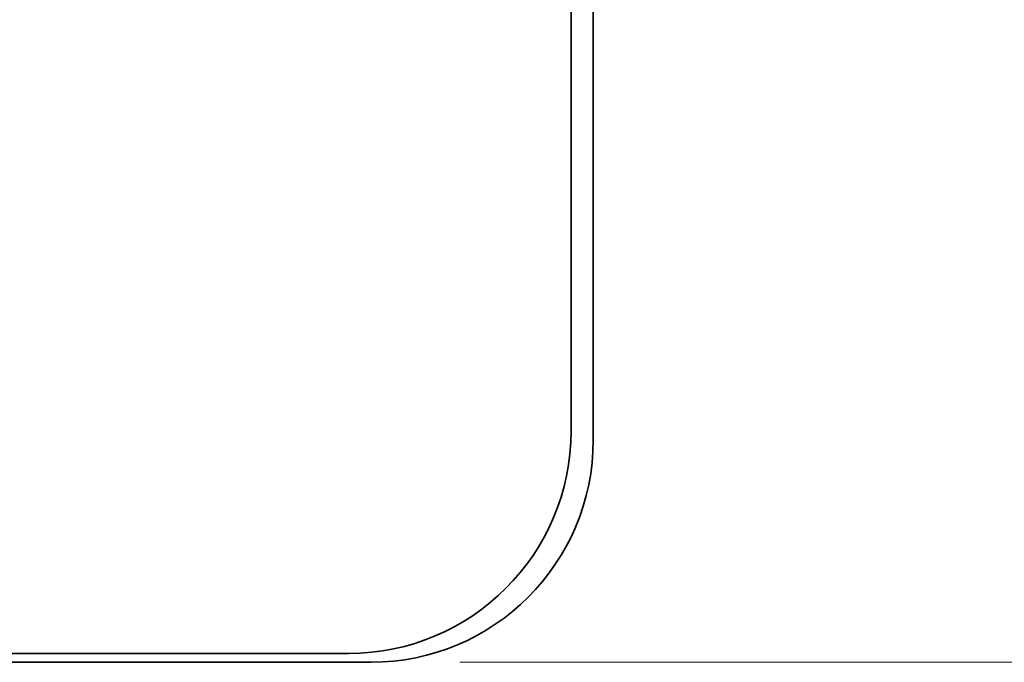
# Model space of a CAD drawing. Units: millimetres. Extents: x -188 to 188, y -138 to 138.
# Drawn here: x 124 to 135, y 35 to 42 of the extents above; entities that cross this region are included whole.
import ezdxf

# ---------------------------------------------------------------- set-up
doc = ezdxf.new("R2010")
doc.units = ezdxf.units.MM
doc.header["$LTSCALE"] = 0.25
doc.layers.add('Layer0336', color=7, linetype='Continuous')
doc.styles.add('dcStyle1', font='ＭＳ ゴシック', dxfattribs={"width": 0.77})
doc.dimstyles.new('dc_Rotated', dxfattribs={"dimtxt": 3.5, "dimasz": 3.000002, "dimexe": 1, "dimexo": 1, "dimgap": 1, "dimtad": 3, "dimdsep": 46, "dimtxsty": 'dcStyle1', "dimblk1": 'OPEN30', "dimblk2": 'OPEN30', "dimsah": 1, "dimcen": 0.09, "dimclrd": 7, "dimclre": 7, "dimclrt": 7, "dimadec": 0, "dimazin": 2, "dimtfac": 1, "dimtdec": 4, "dimtmove": 0, "dimatfit": 3, "dimfxl": 1, "dimarcsym": 0})

# ---------------------------------------------------------------- blocks, each defined once
blk = doc.blocks.new('_OPEN30')
at = {"color": 0, "linetype": 'ByBlock', "lineweight": -2}
for p, q in [((-1, 0.267949), (0, 0)), ((0, 0), (-1, -0.267949)), ((0, 0), (-1, 0))]:
    blk.add_line(p, q, dxfattribs=at)
blk = doc.blocks.new('*D110')
at = {"layer": 'Layer0336', "color": 7, "linetype": 'Continuous', "lineweight": 13}
for p, q in [((128.749, 58.561), (150.859, 58.561)), ((149.859, 34.561), (149.859, 58.561)), ((128.749, 34.561), (150.859, 34.561))]:
    blk.add_line(p, q, dxfattribs=at)
at = {"layer": 'Layer0336', "color": 7, "xscale": 3.000002807615286, "yscale": 2.999989368223643}
for p, rotation in [((149.859, 58.561), 90), ((149.859, 34.561), 270)]:
    blk.add_blockref('_OPEN30', p, dxfattribs=dict(at, rotation=rotation))
at = {"layer": 'Layer0336', "color": 7, "insert": (148.859, 46.561), "char_height": 3.5, "width": 8.75, "attachment_point": 8, "rotation": 90, "style": 'dcStyle1'}
blk.add_mtext('\\T1.00;24', dxfattribs=at)

msp = doc.modelspace()

# ---------------------------------------------------------------- linework, layer by layer
at = {"color": 3, "linetype": 'Continuous', "lineweight": 35}
for p, q in [((130.249, 37.061), (130.249, 56.061)), ((129.999, 55.961), (129.999, 37.161)), ((127.499, 34.661), (122.699, 34.661)), ((122.449, 34.561), (127.749, 34.561))]:
    msp.add_line(p, q, dxfattribs=at)
for centre in [(127.499, 37.161), (127.749, 37.061)]:
    msp.add_arc(centre, 2.5, 270, 0, dxfattribs=at)

# ---------------------------------------------------------------- dimensions: what is measured, and where the dimension line sits
at = {"layer": 'Layer0336', "linetype": 'Continuous', "lineweight": 13}
dim = msp.add_linear_dim(base=(149.859, 58.561), p1=(127.749, 34.561), p2=(127.749, 58.561), angle=90, dimstyle='dc_Rotated', override={"dimtxt": 3.5, "dimasz": 3.000002, "dimexe": 1, "dimexo": 1, "dimgap": 1, "dimtad": 3, "dimtih": 0, "dimtoh": 0, "dimdec": 2, "dimzin": 8, "dimblk1": 'OPEN30', "dimblk2": 'OPEN30', "dimsah": 1, "dimclrd": 7, "dimclre": 7, "dimclrt": 7, "dimazin": 2, "dimtofl": 1, "dimtolj": 0, "dimtzin": 8, "dimarcsym": 1}, dxfattribs=at)
dim.commit()
dim.dimension.update_dxf_attribs({"geometry": '*D110', "text_midpoint": (149.859, 46.561), "dimtype": 160})

doc.saveas('drawing.dxf')
